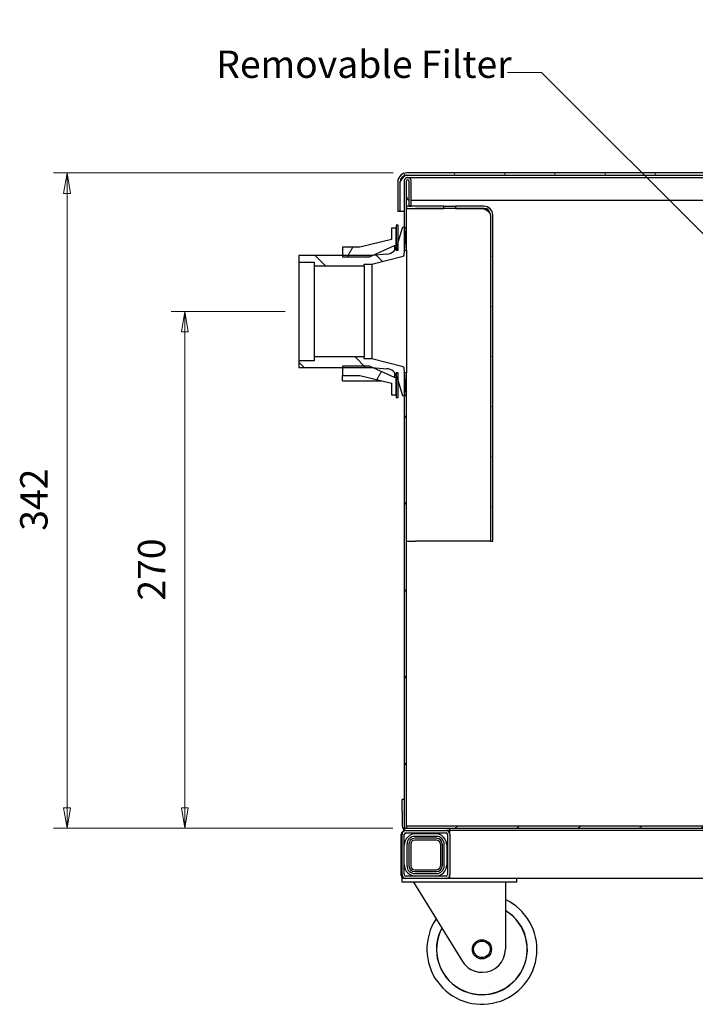
# Model space of a CAD drawing. Units: millimetres. Extents: x 6 to 152, y 10 to 180.
# Drawn here: x 11 to 60, y 12 to 84 of the extents above; entities that cross this region are included whole.
import ezdxf

# ---------------------------------------------------------------- set-up
doc = ezdxf.new("R2010")
doc.units = ezdxf.units.MM
for name, color, linetype, lineweight in [('Dimensions(DATA)', 7, 'Continuous', 18), ('Hatch', 179, 'Continuous', 9), ('Symbols(ISO)', 7, 'Continuous', 25), ('Visible Edges(DATA)', 7, 'Continuous', 25)]:
    doc.layers.add(name, color=color, linetype=linetype, lineweight=lineweight)
doc.styles.add('DATA layout', font='ARIAL.TTF')
pattern_1 = [(60, (0, 0), (-2.74963, 1.5875), [])]
pattern_2 = [(120.0002, (0, 0), (-2.749626, -1.58751), [])]

# ---------------------------------------------------------------- blocks, each defined once
blk = doc.blocks.new('Leader Text3')
at = {"layer": 'Symbols(ISO)', "color": 7, "linetype": 'Continuous', "lineweight": 18}
for p, q in [((48.861, 79.863), (46.361, 79.863)), ((64.608, 64.115), (48.861, 79.863)), ((64.785, 64.292), (64.431, 63.939)), ((64.608, 64.115), (65.846, 62.878)), ((65.846, 62.878), (64.785, 64.292)), ((64.431, 63.939), (65.846, 62.878))]:
    blk.add_line(p, q, dxfattribs=at)
at = {"layer": 'Symbols(ISO)', "color": 7, "linetype": 'Continuous', "lineweight": 18, "flags": 128}
blk.add_lwpolyline([(64.431, 63.939), (65.846, 62.878)], dxfattribs=at)
at = {"layer": 'Symbols(ISO)', "color": 7}
blk.add_solid([(64.431, 63.939), (65.846, 62.878), (64.785, 64.292), (64.431, 63.939)], dxfattribs=at)
at = {"layer": 'Symbols(ISO)', "color": 250, "insert": (25.077, 78.847), "char_height": 2, "attachment_point": 7, "style": 'DATA layout'}
blk.add_mtext('Removable Filter', dxfattribs=at)

msp = doc.modelspace()

# ---------------------------------------------------------------- hatches: boundary and pattern name
at = {"layer": 'Hatch'}
h = msp.add_hatch(dxfattribs=at)
h.set_pattern_fill('ANSI31', color=256, scale=25.4, angle=75.00018, style=0)
h.set_pattern_definition(pattern_2)
edge = h.paths.add_edge_path()
edge.add_line((38.352, 71.87), (38.352, 69.728))
edge.add_line((38.352, 69.728), (38.52, 69.728))
edge.add_line((38.52, 69.728), (38.52, 71.87))
edge.add_ellipse((39.01, 71.87), major_axis=(-0.49, 0), ratio=1, start_angle=270, end_angle=360, ccw=False)
edge.add_line((39.01, 72.36), (107.379, 72.36))
edge.add_ellipse((107.379, 73.018), major_axis=(0, -0.658), ratio=1, start_angle=0, end_angle=45)
edge.add_line((107.845, 72.553), (118.684, 83.392))
edge.add_line((118.684, 83.392), (118.708, 83.417))
edge.add_ellipse((119.055, 83.07), major_axis=(-0.346, 0.346), ratio=1, start_angle=315, end_angle=360, ccw=False)
edge.add_line((119.055, 83.56), (120.826, 83.56))
edge.add_line((120.826, 83.56), (120.994, 83.56))
edge.add_ellipse((120.994, 83.07), major_axis=(0, 0.49), ratio=1, start_angle=270, end_angle=360, ccw=False)
edge.add_line((121.484, 83.07), (121.484, 82.902))
edge.add_line((121.484, 82.902), (121.484, 80.928))
edge.add_line((121.484, 80.928), (121.652, 80.928))
edge.add_line((121.652, 80.928), (121.652, 83.07))
edge.add_ellipse((120.994, 83.07), major_axis=(0.658, 0), ratio=1, start_angle=0, end_angle=90)
edge.add_line((120.994, 83.728), (119.055, 83.728))
edge.add_ellipse((119.055, 83.07), major_axis=(0, 0.658), ratio=1, start_angle=0, end_angle=45)
edge.add_line((118.59, 83.536), (107.726, 72.672))
edge.add_ellipse((107.379, 73.018), major_axis=(0.346, -0.346), ratio=1, start_angle=315, end_angle=360, ccw=False)
edge.add_line((107.379, 72.528), (84.174, 72.528))
edge.add_line((84.174, 72.528), (82.032, 72.528))
edge.add_line((82.032, 72.528), (64.252, 72.528))
edge.add_line((64.252, 72.528), (62.11, 72.528))
edge.add_line((62.11, 72.528), (39.01, 72.528))
edge.add_ellipse((39.01, 71.87), major_axis=(0, 0.658), ratio=1, start_angle=0, end_angle=90)
h = msp.add_hatch(dxfattribs=at)
h.set_pattern_fill('ANSI31', color=256, scale=25.4, angle=14.99998, style=0)
h.set_pattern_definition(pattern_1)
h.paths.add_polyline_path([(38.996, 24.592), (38.996, 24.76), (38.996, 57.912), (38.851, 57.912), (38.828, 57.912), (38.828, 56.232), (38.828, 24.592)])
edge = h.paths.add_edge_path()
edge.add_line((38.996, 66.872), (38.996, 69.924))
edge.add_line((38.996, 69.924), (38.996, 70.092))
edge.add_line((38.996, 70.092), (38.996, 71.94))
edge.add_ellipse((39.08, 71.94), major_axis=(-0.084, 0), ratio=1, start_angle=180, end_angle=360, ccw=False)
edge.add_line((39.164, 71.94), (39.164, 70.092))
edge.add_line((39.164, 70.092), (39.332, 70.092))
edge.add_line((39.332, 70.092), (39.332, 71.94))
edge.add_ellipse((39.08, 71.94), major_axis=(0.252, 0), ratio=1, start_angle=0, end_angle=180)
edge.add_line((38.828, 71.94), (38.828, 68.552))
edge.add_line((38.828, 68.552), (38.828, 66.872))
edge.add_line((38.828, 66.872), (38.851, 66.872))
edge.add_line((38.851, 66.872), (38.996, 66.872))
h = msp.add_hatch(dxfattribs=at)
h.set_pattern_fill('ANSI31', color=256, scale=25.4, angle=-14.99998, style=0)
h.set_pattern_definition([(30, (0, 0), (-1.5875, 2.74963), [])])
h.paths.add_polyline_path([(41.726, 70.092), (39.332, 70.092), (39.164, 70.092), (38.996, 70.092), (38.996, 69.924), (41.726, 69.924)])
edge = h.paths.add_edge_path()
edge.add_line((45.128, 45.592), (45.296, 45.592))
edge.add_line((45.296, 45.592), (45.296, 69.434))
edge.add_ellipse((44.638, 69.434), major_axis=(0.658, 0), ratio=1, start_angle=0, end_angle=90)
edge.add_line((44.638, 70.092), (42.566, 70.092))
edge.add_line((42.566, 70.092), (42.566, 69.924))
edge.add_line((42.566, 69.924), (44.638, 69.924))
edge.add_ellipse((44.638, 69.434), major_axis=(0, 0.49), ratio=1, start_angle=270, end_angle=360, ccw=False)
edge.add_line((45.128, 69.434), (45.128, 45.592))
h = msp.add_hatch(dxfattribs=at)
h.set_pattern_fill('ANSI31', color=256, scale=25.4, angle=90.00021, style=0)
h.set_pattern_definition([(135, (0, 0), (-2.24506, -2.24507), [])])
edge = h.paths.add_edge_path()
edge.add_ellipse((38.723, 66.536), major_axis=(0.025, -0.102), ratio=1, start_angle=0, end_angle=72.14968)
edge.add_line((38.828, 66.529), (38.851, 66.872))
edge.add_line((38.851, 66.872), (38.955, 68.44))
edge.add_ellipse((38.851, 68.447), major_axis=(0.105, -0.007), ratio=1, start_angle=0, end_angle=93.81407)
edge.add_line((38.851, 68.552), (38.828, 68.552))
edge.add_line((38.828, 68.552), (38.762, 68.552))
edge.add_ellipse((38.762, 68.447), major_axis=(0, 0.105), ratio=1, start_angle=0, end_angle=73.77981)
edge.add_line((38.661, 68.477), (38.381, 67.514))
edge.add_line((38.381, 67.514), (38.284, 67.182))
edge.add_ellipse((37.478, 67.417), major_axis=(0.807, -0.235), ratio=1, start_angle=351.53551, end_angle=360, ccw=False)
edge.add_ellipse((37.478, 67.417), major_axis=(0.763, -0.351), ratio=1, start_angle=299.44832, end_angle=360, ccw=False)
edge.add_line((37.547, 66.579), (36.523, 66.494))
edge.add_line((36.523, 66.494), (36.443, 66.487))
edge.add_line((36.443, 66.487), (34.321, 66.487))
edge.add_line((34.321, 66.487), (31.123, 66.487))
edge.add_line((31.123, 66.487), (31.123, 65.997))
edge.add_line((31.123, 65.997), (32.243, 65.997))
edge.add_line((32.243, 65.997), (32.243, 65.717))
edge.add_line((32.243, 65.717), (35.883, 65.717))
edge.add_line((35.883, 65.717), (35.883, 65.857))
edge.add_line((35.883, 65.857), (36.443, 65.857))
edge.add_line((36.443, 65.857), (38.749, 66.434))
edge = h.paths.add_edge_path()
edge.add_ellipse((38.723, 58.249), major_axis=(0.105, 0.007), ratio=1, start_angle=0, end_angle=72.14968)
edge.add_line((38.749, 58.351), (36.443, 58.927))
edge.add_line((36.443, 58.927), (35.883, 58.927))
edge.add_line((35.883, 58.927), (35.883, 59.067))
edge.add_line((35.883, 59.067), (32.243, 59.067))
edge.add_line((32.243, 59.067), (32.243, 58.787))
edge.add_line((32.243, 58.787), (31.123, 58.787))
edge.add_line((31.123, 58.787), (31.123, 58.297))
edge.add_line((31.123, 58.297), (34.321, 58.297))
edge.add_line((34.321, 58.297), (36.443, 58.297))
edge.add_line((36.443, 58.297), (36.523, 58.291))
edge.add_line((36.523, 58.291), (37.547, 58.205))
edge.add_ellipse((37.478, 57.368), major_axis=(0.07, 0.837), ratio=1, start_angle=299.44832, end_angle=360, ccw=False)
edge.add_ellipse((37.478, 57.368), major_axis=(0.763, 0.351), ratio=1, start_angle=351.53551, end_angle=360, ccw=False)
edge.add_line((38.284, 57.603), (38.381, 57.271))
edge.add_line((38.381, 57.271), (38.661, 56.308))
edge.add_ellipse((38.762, 56.337), major_axis=(-0.101, -0.029), ratio=1, start_angle=0, end_angle=73.77981)
edge.add_line((38.762, 56.232), (38.828, 56.232))
edge.add_line((38.828, 56.232), (38.851, 56.232))
edge.add_ellipse((38.851, 56.337), major_axis=(0, -0.105), ratio=1, start_angle=0, end_angle=93.81407)
edge.add_line((38.955, 56.344), (38.851, 57.912))
edge.add_line((38.851, 57.912), (38.828, 58.256))
h = msp.add_hatch(dxfattribs=at)
h.set_pattern_fill('ANSI31', color=256, scale=25.4, angle=14.99998, style=0)
h.set_pattern_definition(pattern_1)
h.paths.add_polyline_path([(38.241, 68.482), (37.891, 68.482), (37.891, 67.642), (35.581, 67.082), (34.321, 67.082), (34.321, 66.487), (34.321, 66.382), (36.281, 66.382), (36.523, 66.494), (38.101, 67.222), (38.241, 67.222)])
h.paths.add_polyline_path([(37.891, 56.302), (38.241, 56.302), (38.241, 57.562), (38.101, 57.562), (36.523, 58.291), (36.281, 58.402), (34.321, 58.402), (34.321, 58.297), (34.321, 57.702), (35.581, 57.702), (37.891, 57.142)])
h = msp.add_hatch(dxfattribs=at)
h.set_pattern_fill('ANSI31', color=256, scale=25.4, angle=75.00018, style=0)
h.set_pattern_definition(pattern_2)
h.paths.add_polyline_path([(38.381, 68.692), (38.241, 68.692), (38.241, 68.482), (38.241, 67.222), (38.241, 67.066), (38.241, 66.872), (38.381, 66.872), (38.381, 67.514)])
h.paths.add_polyline_path([(38.241, 56.092), (38.381, 56.092), (38.381, 57.271), (38.381, 57.912), (38.241, 57.912), (38.241, 57.719), (38.241, 57.562), (38.241, 56.302)])
h = msp.add_hatch(dxfattribs=at)
h.set_pattern_fill('ANSI31', color=256, scale=25.4, style=0)
h.set_pattern_definition([(45, (0, 0), (-2.24506, 2.24506), [])])
h.paths.add_polyline_path([(38.996, 24.76), (38.996, 24.592), (121.316, 24.592), (121.316, 24.76), (65.806, 24.76), (63.664, 24.76)])

# ---------------------------------------------------------------- linework, layer by layer
at = {"layer": 'Dimensions(DATA)', "color": 250, "linetype": 'Continuous', "lineweight": 18}
for p, q in [((38.01, 72.528), (13.175, 72.528)), ((14.175, 72.528), (13.925, 71.028)), ((14.175, 71.028), (14.175, 72.528)), ((14.425, 71.028), (14.175, 72.528)), ((13.925, 71.028), (14.425, 71.028)), ((14.175, 71.028), (14.175, 26.092)), ((30.123, 62.392), (21.779, 62.392)), ((22.779, 62.392), (22.529, 60.892)), ((22.779, 60.892), (22.779, 62.392)), ((23.029, 60.892), (22.779, 62.392)), ((22.529, 60.892), (23.029, 60.892)), ((22.779, 26.092), (22.779, 60.892)), ((13.925, 26.092), (14.175, 24.592)), ((14.425, 26.092), (13.925, 26.092)), ((14.175, 26.092), (14.175, 24.592)), ((14.175, 24.592), (14.425, 26.092)), ((22.529, 26.092), (22.779, 24.592)), ((23.029, 26.092), (22.529, 26.092)), ((22.779, 26.092), (22.779, 24.592)), ((22.779, 24.592), (23.029, 26.092)), ((37.996, 24.592), (13.175, 24.592)), ((37.996, 24.592), (21.779, 24.592))]:
    msp.add_line(p, q, dxfattribs=at)
at = {"layer": 'Dimensions(DATA)', "color": 250, "linetype": 'Continuous', "lineweight": 18, "flags": 128}
for points in [[(14.425, 71.028), (14.175, 72.528)], [(23.029, 60.892), (22.779, 62.392)], [(13.925, 26.092), (14.175, 24.592)], [(22.529, 26.092), (22.779, 24.592)]]:
    msp.add_lwpolyline(points, dxfattribs=at)
at = {"layer": 'Dimensions(DATA)', "color": 250}
for points in [[(14.425, 71.028), (14.175, 72.528), (13.925, 71.028), (14.425, 71.028)], [(23.029, 60.892), (22.779, 62.392), (22.529, 60.892), (23.029, 60.892)], [(13.925, 26.092), (14.175, 24.592), (14.425, 26.092), (13.925, 26.092)], [(22.529, 26.092), (22.779, 24.592), (23.029, 26.092), (22.529, 26.092)]]:
    msp.add_solid(points, dxfattribs=at)
at = {"layer": 'Visible Edges(DATA)'}
for p, q in [((38.996, 72.192), (38.996, 72.178)), ((38.996, 72.192), (107.267, 72.192)), ((107.379, 72.528), (39.01, 72.528)), ((39.01, 72.36), (107.379, 72.36)), ((38.352, 71.87), (38.352, 69.728)), ((38.52, 69.728), (38.52, 71.87)), ((38.534, 69.728), (38.534, 71.87)), ((38.828, 71.94), (38.828, 66.872)), ((38.996, 66.872), (38.996, 71.94)), ((39.164, 71.94), (39.164, 70.092)), ((39.332, 70.092), (39.332, 71.94)), ((41.726, 70.092), (38.996, 70.092)), ((38.996, 70.092), (38.996, 69.924)), ((38.996, 69.924), (41.726, 69.924)), ((38.996, 69.91), (39.654, 69.91)), ((39.164, 70.092), (39.332, 70.092)), ((93.727, 70.512), (39.332, 70.512)), ((44.638, 69.91), (39.654, 69.91)), ((41.726, 69.924), (41.726, 70.092)), ((41.726, 70.092), (42.566, 70.092)), ((42.566, 69.924), (41.726, 69.924)), ((44.638, 70.092), (42.566, 70.092)), ((42.566, 70.092), (42.566, 69.924)), ((42.566, 69.924), (44.638, 69.924)), ((38.352, 69.728), (38.52, 69.728)), ((38.534, 69.728), (38.828, 69.728)), ((45.128, 69.434), (45.128, 45.592)), ((45.296, 45.592), (45.296, 69.434)), ((38.241, 68.482), (37.891, 68.482)), ((37.891, 68.482), (37.891, 67.642)), ((38.381, 68.692), (38.241, 68.692)), ((38.241, 68.692), (38.241, 66.872)), ((38.241, 67.222), (38.241, 68.482)), ((38.661, 68.477), (38.284, 67.182)), ((38.381, 66.872), (38.381, 68.692)), ((38.851, 68.552), (38.762, 68.552)), ((38.828, 66.529), (38.955, 68.44)), ((35.581, 67.082), (34.321, 67.082)), ((34.321, 67.082), (34.321, 66.382)), ((37.891, 67.642), (35.581, 67.082)), ((36.281, 66.382), (38.101, 67.222)), ((38.101, 67.222), (38.241, 67.222)), ((38.101, 67.222), (38.101, 66.853)), ((36.443, 66.487), (31.123, 66.487)), ((31.123, 66.487), (31.123, 65.997)), ((34.321, 66.382), (36.281, 66.382)), ((37.547, 66.579), (36.443, 66.487)), ((36.443, 65.857), (38.749, 66.434)), ((38.241, 66.872), (38.381, 66.872)), ((38.828, 66.872), (38.996, 66.872)), ((38.996, 66.872), (38.996, 57.912)), ((31.123, 65.997), (32.243, 65.997)), ((31.123, 65.997), (31.123, 58.787)), ((32.243, 65.997), (32.243, 65.717)), ((32.243, 65.717), (35.883, 65.717)), ((32.243, 65.717), (32.243, 59.067)), ((35.883, 65.717), (35.883, 65.857)), ((35.883, 65.857), (36.443, 65.857)), ((35.883, 65.717), (35.883, 59.067)), ((36.443, 65.857), (36.443, 58.927)), ((35.883, 59.067), (32.243, 59.067)), ((32.243, 59.067), (32.243, 58.787)), ((35.883, 58.927), (35.883, 59.067)), ((32.243, 58.787), (31.123, 58.787)), ((31.123, 58.787), (31.123, 58.297)), ((36.281, 58.402), (34.321, 58.402)), ((34.321, 58.402), (34.321, 57.702)), ((36.443, 58.927), (35.883, 58.927)), ((38.101, 57.562), (36.281, 58.402)), ((38.749, 58.351), (36.443, 58.927)), ((31.123, 58.297), (36.443, 58.297)), ((34.321, 57.702), (35.581, 57.702)), ((34.321, 57.313), (34.321, 57.702)), ((35.581, 57.702), (37.891, 57.142)), ((36.443, 58.297), (37.547, 58.205)), ((38.101, 57.931), (38.101, 57.562)), ((38.381, 57.912), (38.241, 57.912)), ((38.241, 57.912), (38.241, 56.092)), ((38.381, 56.092), (38.381, 57.912)), ((38.955, 56.344), (38.828, 58.256)), ((38.996, 57.912), (38.828, 57.912)), ((38.828, 57.912), (38.828, 24.592)), ((38.996, 24.592), (38.996, 57.912)), ((34.321, 57.313), (37.188, 57.313)), ((37.891, 57.142), (37.891, 56.302)), ((38.241, 57.562), (38.101, 57.562)), ((38.241, 56.302), (38.241, 57.562)), ((38.284, 57.603), (38.661, 56.308)), ((37.891, 56.302), (38.241, 56.302)), ((38.762, 56.232), (38.851, 56.232)), ((38.241, 56.092), (38.381, 56.092)), ((38.996, 45.592), (39.654, 45.592)), ((44.638, 45.592), (39.654, 45.592)), ((45.128, 45.592), (44.638, 45.592)), ((45.128, 45.592), (45.296, 45.592)), ((38.828, 26.692), (38.66, 26.692)), ((38.66, 25.852), (38.66, 26.692)), ((38.66, 25.852), (38.66, 24.802)), ((38.828, 24.592), (38.996, 24.592)), ((38.996, 24.76), (38.996, 24.592)), ((121.316, 24.76), (38.996, 24.76)), ((38.996, 24.592), (121.316, 24.592)), ((42.16, 24.424), (42.16, 24.592)), ((38.604, 21.148), (38.604, 24.144)), ((38.66, 21.204), (38.66, 24.144)), ((38.828, 21.204), (38.828, 24.144)), ((38.94, 24.424), (38.884, 24.424)), ((38.94, 24.424), (41.88, 24.424)), ((38.94, 24.256), (41.88, 24.256)), ((41.18, 24.004), (39.584, 24.004)), ((41.18, 23.864), (39.584, 23.864)), ((41.096, 24.2), (39.668, 24.2)), ((42.16, 24.424), (41.88, 24.424)), ((41.992, 24.144), (41.992, 21.204)), ((118.152, 24.424), (42.16, 24.424)), ((42.16, 24.144), (42.16, 24.424)), ((42.16, 24.144), (42.16, 21.204)), ((39.024, 21.848), (39.024, 23.444)), ((39.164, 23.444), (39.164, 21.848)), ((39.304, 23.444), (39.304, 21.848)), ((41.18, 23.724), (39.584, 23.724)), ((41.46, 23.444), (41.46, 21.848)), ((41.6, 23.444), (41.6, 21.848)), ((41.74, 21.848), (41.74, 23.444)), ((41.936, 23.36), (41.936, 21.932)), ((38.94, 20.924), (38.66, 20.924)), ((38.66, 20.644), (38.66, 20.924)), ((41.88, 21.092), (38.94, 21.092)), ((41.88, 20.924), (38.94, 20.924)), ((39.584, 21.568), (41.18, 21.568)), ((39.584, 21.428), (41.18, 21.428)), ((39.584, 21.288), (41.18, 21.288)), ((42.16, 20.924), (41.88, 20.924)), ((42.16, 20.924), (42.16, 21.204)), ((118.152, 20.924), (42.16, 20.924)), ((47.06, 20.644), (47.06, 20.924)), ((47.06, 20.644), (38.66, 20.644)), ((39.5, 20.644), (43.07, 14.862)), ((46.22, 20.644), (46.22, 15.744)), ((44.499, 14.064), (44.54, 14.064))]:
    msp.add_line(p, q, dxfattribs=at)
for radius in [0.7, 0.604]:
    msp.add_circle((44.499, 15.744), radius, dxfattribs=at)
for centre, radius, start, end in [((39.01, 71.87), 0.658, 90, 180), ((39.01, 71.87), 0.49, 90, 180), ((39.08, 71.94), 0.252, 0, 180), ((39.08, 71.94), 0.084, 0, 180), ((39.276, 70.792), 0.28, 180, 246.42182), ((44.638, 69.434), 0.658, 0, 90), ((44.638, 69.434), 0.49, 0, 90), ((38.762, 68.447), 0.105, 90, 163.77981), ((38.851, 68.447), 0.105, 356.18593, 90), ((37.478, 67.417), 0.84, 274.76364, 343.77981), ((38.723, 66.536), 0.105, 284.03624, 356.18593), ((38.723, 58.249), 0.105, 3.81407, 75.96376), ((37.478, 57.368), 0.84, 16.22019, 85.23636), ((38.762, 56.337), 0.105, 196.22019, 270), ((38.851, 56.337), 0.105, 270, 3.81407), ((39.038, 24.802), 0.378, 180, 270), ((38.884, 24.144), 0.28, 90, 180), ((38.94, 24.144), 0.28, 90, 180), ((38.94, 24.144), 0.112, 90, 180), ((39.668, 23.36), 0.84, 90, 180), ((39.584, 23.444), 0.56, 90, 180), ((39.584, 23.444), 0.42, 90, 180), ((41.096, 23.36), 0.84, 0, 90), ((41.18, 23.444), 0.56, 0, 90), ((41.18, 23.444), 0.42, 0, 90), ((41.88, 24.144), 0.28, 0, 90), ((41.88, 24.144), 0.112, 0, 90), ((39.584, 23.444), 0.28, 90, 180), ((41.18, 23.444), 0.28, 0, 90), ((39.668, 21.932), 0.84, 180, 270), ((39.584, 21.848), 0.56, 180, 270), ((39.584, 21.848), 0.42, 180, 270), ((39.584, 21.848), 0.28, 180, 270), ((41.096, 21.932), 0.84, 270, 0), ((41.18, 21.848), 0.56, 270, 0), ((41.18, 21.848), 0.42, 270, 0), ((41.18, 21.848), 0.28, 270, 0), ((38.884, 21.148), 0.28, 180, 233.1301), ((38.94, 21.204), 0.28, 180, 270), ((38.94, 21.204), 0.112, 180, 270), ((41.88, 21.204), 0.112, 270, 0), ((41.88, 21.204), 0.28, 270, 0), ((41.88, 21.148), 0.28, 306.8699, 0), ((44.499, 15.744), 4.022, 146.37817, 64.67126), ((44.499, 15.744), 3.322, 152.06753, 58.80468), ((44.499, 15.744), 3.308, 152.20977, 58.65774), ((44.54, 15.744), 1.68, 270, 0), ((44.499, 15.744), 1.68, 211.6888, 270)]:
    msp.add_arc(centre, radius, start, end, dxfattribs=at)
for points, knots in [([(38.534, 71.87), (38.613, 71.999), (38.693, 72.126), (38.851, 72.308), (38.931, 72.36), (39.01, 72.36)], [-1, -1, -1, -1, -0.5, -0.5, 0, 0, 0, 0]), ([(45.128, 69.434), (45.128, 69.514), (45.075, 69.593), (44.894, 69.752), (44.766, 69.831), (44.638, 69.91)], [0, 0, 0, 0, 0.5, 0.5, 1, 1, 1, 1])]:
    msp.add_open_spline(points, degree=3, knots=knots, dxfattribs=at)
for points in [[(38.735, 72.276), (38.668, 72.161), (38.601, 72.016), (38.534, 71.87)], [(44.638, 69.91), (44.784, 69.843), (44.929, 69.776), (45.044, 69.709)]]:
    msp.add_open_spline(points, degree=3, dxfattribs=at)

# ---------------------------------------------------------------- block references
at = {"layer": 'Symbols(ISO)'}
msp.add_blockref('Leader Text3', (0, 0), dxfattribs=at)

# ---------------------------------------------------------------- texts
at = {"layer": 'Dimensions(DATA)', "color": 250, "char_height": 2, "attachment_point": 7, "rotation": 90, "style": 'DATA layout'}
for s, insert in [('342', (13.375, 46.354)), ('270', (21.979, 41.247))]:
    msp.add_mtext(s, dxfattribs=dict(at, insert=insert))

doc.saveas('drawing.dxf')
